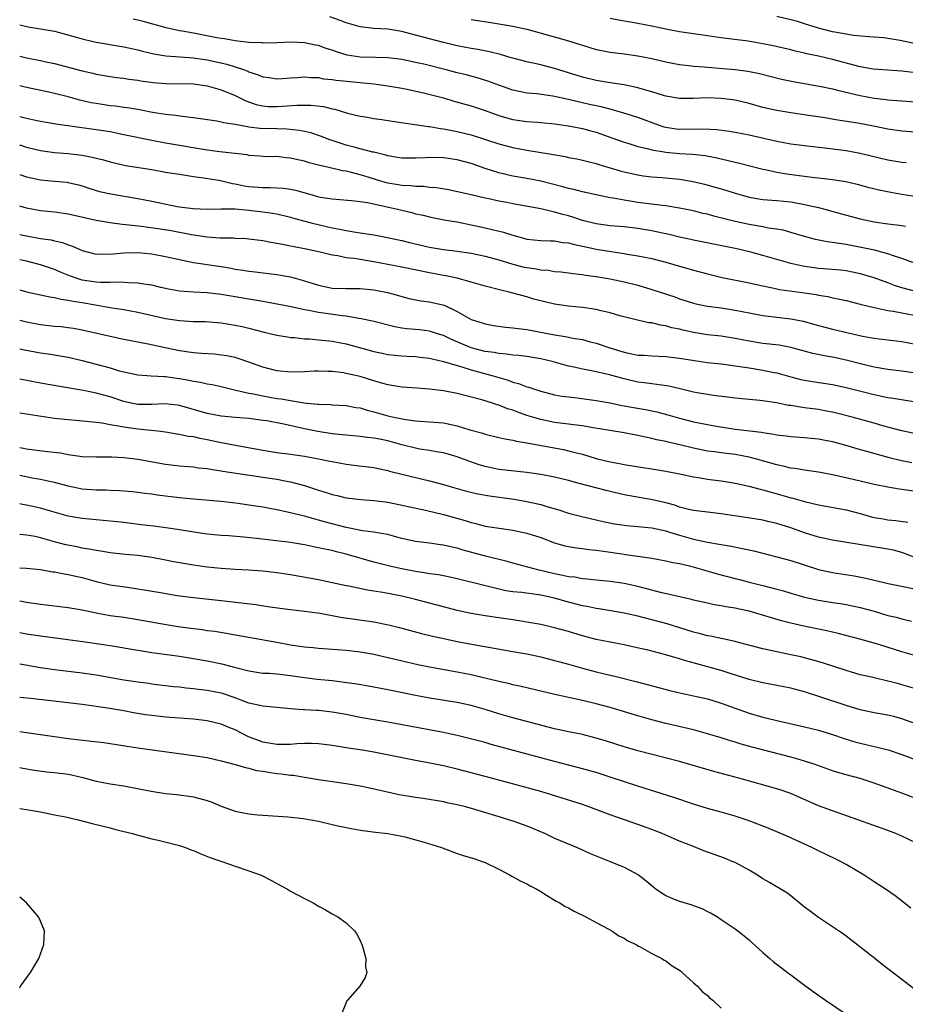
# Model space of a CAD drawing. Units: inches. Extents: x 2523000 to 2526000, y 1560000 to 1563000.
# Drawn here: x 2523000 to 2523127, y 1560830 to 1560972 of the extents above; entities that cross this region are included whole.
import ezdxf

# ---------------------------------------------------------------- set-up
doc = ezdxf.new("R2010")
doc.units = ezdxf.units.IN
doc.header["$MEASUREMENT"] = 0
doc.layers.add('LD25231560_2ft', color=150, linetype='Continuous')

msp = doc.modelspace()

# ---------------------------------------------------------------- linework, layer by layer
at = {"layer": 'LD25231560_2ft'}
for points, elevation in [([(2523127.61, 1560951.61), (2523127, 1560951.66), (2523125, 1560952.02), (2523121, 1560952.99), (2523119, 1560953.35), (2523116.29, 1560953.71), (2523113, 1560954.07), (2523111, 1560954.33), (2523109, 1560954.68), (2523105, 1560955.59), (2523103, 1560955.98), (2523102.13, 1560956.13), (2523100.37, 1560956.37), (2523098.48, 1560956.48), (2523095, 1560956.43), (2523094.49, 1560956.49), (2523093, 1560956.72), (2523092.78, 1560956.78), (2523092.12, 1560957), (2523089, 1560958.18), (2523086.85, 1560958.85), (2523085.28, 1560959.28), (2523085, 1560959.34), (2523083.69, 1560959.69), (2523083, 1560959.82), (2523082.05, 1560960.05), (2523080.41, 1560960.41), (2523079, 1560960.76), (2523078.79, 1560960.79), (2523077, 1560961.2), (2523076.75, 1560961.25), (2523074.43, 1560961.57), (2523073, 1560961.68), (2523072.13, 1560961.87), (2523071, 1560962.09), (2523069, 1560962.81), (2523067.41, 1560963.41), (2523065.88, 1560963.88), (2523064.29, 1560964.29), (2523063, 1560964.58), (2523061.41, 1560965), (2523058.18, 1560965.82), (2523057, 1560966.1), (2523055, 1560966.52), (2523053, 1560966.77), (2523051.21, 1560966.79), (2523049, 1560966.85), (2523047.15, 1560967.15), (2523045.61, 1560967.61), (2523045, 1560967.84), (2523044.11, 1560968.11), (2523043, 1560968.52), (2523042.59, 1560968.59), (2523041, 1560968.93), (2523038.98, 1560969.01), (2523037, 1560968.92), (2523035, 1560968.87), (2523034.89, 1560968.89), (2523033, 1560968.98), (2523031, 1560969.22), (2523029.48, 1560969.48), (2523029, 1560969.53), (2523028.36, 1560969.64), (2523025, 1560970.3), (2523023.4, 1560970.6), (2523023, 1560970.66), (2523021.08, 1560971.08), (2523017.96, 1560971.96), (2523017, 1560972.2), (2523016.33, 1560972.33)], 6584), ([(2523129, 1560956.05), (2523127, 1560956.18), (2523125, 1560956.5), (2523122.93, 1560956.93), (2523120.67, 1560957.33), (2523117.78, 1560957.77), (2523115.89, 1560958.11), (2523113.54, 1560958.46), (2523111, 1560958.82), (2523109, 1560959.15), (2523107, 1560959.61), (2523105, 1560960.16), (2523103, 1560960.63), (2523101, 1560960.91), (2523099, 1560960.97), (2523097, 1560960.89), (2523095, 1560960.89), (2523093, 1560961.24), (2523092.67, 1560961.33), (2523091, 1560961.86), (2523089.82, 1560962.18), (2523089, 1560962.44), (2523087, 1560962.85), (2523085, 1560963.14), (2523083, 1560963.48), (2523081, 1560963.97), (2523077, 1560965.23), (2523075, 1560965.73), (2523073, 1560966.16), (2523071, 1560966.69), (2523070.77, 1560966.77), (2523069.23, 1560967.23), (2523067.63, 1560967.63), (2523065.94, 1560967.94), (2523065, 1560968.08), (2523063, 1560968.48), (2523061, 1560968.94), (2523059, 1560969.47), (2523057, 1560970.03), (2523055, 1560970.55), (2523053, 1560970.87), (2523051, 1560971), (2523049, 1560971.22), (2523047, 1560971.8), (2523046.14, 1560972.14), (2523044.65, 1560972.65)], 6586), ([(2523065, 1560972.26), (2523067.82, 1560971.82), (2523069, 1560971.65), (2523071, 1560971.31), (2523073, 1560970.86), (2523075.94, 1560970.06), (2523079, 1560969.19), (2523080.68, 1560968.68), (2523081, 1560968.57), (2523083, 1560967.97), (2523083.79, 1560967.79), (2523085, 1560967.56), (2523087, 1560967.32), (2523089, 1560967.05), (2523091, 1560966.64), (2523093, 1560966.18), (2523093.98, 1560965.98), (2523095, 1560965.81), (2523096.34, 1560965.66), (2523097, 1560965.56), (2523098.55, 1560965.45), (2523099, 1560965.4), (2523100.72, 1560965.28), (2523103, 1560965.07), (2523104.82, 1560964.82), (2523106.49, 1560964.49), (2523109.68, 1560963.68), (2523111.33, 1560963.33), (2523115.38, 1560962.62), (2523117, 1560962.28), (2523117.93, 1560962.07), (2523121, 1560961.31), (2523123, 1560960.93), (2523124.75, 1560960.75), (2523125, 1560960.72), (2523131, 1560960.28)], 6588), ([(2523128.63, 1560964.63), (2523127, 1560964.85), (2523125, 1560964.96), (2523122.88, 1560965.12), (2523121, 1560965.47), (2523117, 1560966.53), (2523115.01, 1560966.99), (2523113.34, 1560967.34), (2523113, 1560967.43), (2523111.7, 1560967.7), (2523111, 1560967.89), (2523108.47, 1560968.47), (2523107, 1560968.76), (2523104.87, 1560969.13), (2523102.54, 1560969.46), (2523101, 1560969.63), (2523100.26, 1560969.74), (2523099, 1560969.9), (2523095, 1560970.5), (2523093, 1560970.87), (2523091, 1560971.31), (2523089, 1560971.71), (2523087.89, 1560971.89), (2523086.19, 1560972.19), (2523085, 1560972.43)], 6590), ([(2523129, 1560968.77), (2523126.73, 1560969.27), (2523125, 1560969.53), (2523124.39, 1560969.61), (2523123, 1560969.72), (2523122.24, 1560969.76), (2523120.03, 1560969.97), (2523117.62, 1560970.38), (2523117, 1560970.51), (2523115, 1560971.01), (2523113, 1560971.65), (2523111.97, 1560971.97), (2523111, 1560972.24), (2523109, 1560972.69)], 6592), ([(2523000, 1560971.49), (2523001.22, 1560971.22), (2523003, 1560970.95), (2523005, 1560970.6), (2523005.54, 1560970.46), (2523008.32, 1560969.68), (2523009, 1560969.47), (2523009.38, 1560969.38), (2523011, 1560969.03), (2523015, 1560968.34), (2523017, 1560967.89), (2523017.7, 1560967.7), (2523019.32, 1560967.32), (2523021.05, 1560967.05), (2523023.09, 1560966.91), (2523025, 1560966.75), (2523025.29, 1560966.71), (2523027, 1560966.44), (2523029.82, 1560965.82), (2523031, 1560965.45), (2523032.36, 1560965), (2523032.83, 1560964.83), (2523033, 1560964.74), (2523034.32, 1560964.32), (2523035, 1560964.02), (2523035.9, 1560963.9), (2523037, 1560963.73), (2523037.78, 1560963.78), (2523039, 1560963.89), (2523039.94, 1560963.94), (2523041, 1560964.03), (2523041.93, 1560963.93), (2523043, 1560963.91), (2523043.75, 1560963.75), (2523045, 1560963.64), (2523045.54, 1560963.54), (2523051, 1560963), (2523053, 1560962.72), (2523055, 1560962.37), (2523055.78, 1560962.22), (2523058.32, 1560961.68), (2523061, 1560960.97), (2523062.51, 1560960.51), (2523065, 1560959.82), (2523067, 1560959.17), (2523069, 1560958.45), (2523070.11, 1560958.11), (2523071, 1560957.89), (2523073, 1560957.6), (2523074.53, 1560957.47), (2523075, 1560957.45), (2523077, 1560957.26), (2523079, 1560956.97), (2523081, 1560956.57), (2523082.22, 1560956.22), (2523083, 1560956.03), (2523085.25, 1560955.25), (2523087, 1560954.6), (2523087.56, 1560954.44), (2523089, 1560953.98), (2523090.31, 1560953.69), (2523091, 1560953.49), (2523092.79, 1560953.21), (2523093, 1560953.16), (2523095, 1560952.99), (2523096.87, 1560952.87), (2523098.66, 1560952.66), (2523100.34, 1560952.34), (2523101, 1560952.19), (2523101.98, 1560951.98), (2523103, 1560951.73), (2523103.6, 1560951.6), (2523107, 1560950.73), (2523107.33, 1560950.67), (2523109, 1560950.3), (2523110.11, 1560950.11), (2523112.19, 1560949.81), (2523114.48, 1560949.52), (2523115, 1560949.47), (2523117, 1560949.24), (2523118.92, 1560948.92), (2523120.54, 1560948.54), (2523122.11, 1560948.11), (2523123.72, 1560947.72), (2523125.39, 1560947.39), (2523127, 1560947.11), (2523131, 1560946.47)], 6582), ([(2523000, 1560966.98), (2523001, 1560966.73), (2523003, 1560966.36), (2523003.83, 1560966.17), (2523005, 1560965.93), (2523009, 1560964.87), (2523010.54, 1560964.54), (2523011, 1560964.41), (2523013, 1560964.08), (2523013.94, 1560963.94), (2523015, 1560963.82), (2523015.7, 1560963.7), (2523017, 1560963.53), (2523017.45, 1560963.45), (2523019.21, 1560963.21), (2523021, 1560963.06), (2523025, 1560963.01), (2523027, 1560962.72), (2523029, 1560962.15), (2523031, 1560961.31), (2523032.54, 1560960.54), (2523034.04, 1560960.04), (2523035, 1560959.82), (2523035.76, 1560959.76), (2523037, 1560959.72), (2523037.78, 1560959.79), (2523039.92, 1560959.92), (2523041, 1560959.93), (2523041.92, 1560959.92), (2523043.72, 1560959.72), (2523045, 1560959.42), (2523045.36, 1560959.36), (2523047.2, 1560958.8), (2523049, 1560958.34), (2523049.76, 1560958.24), (2523051, 1560958.02), (2523052.11, 1560957.89), (2523053.62, 1560957.62), (2523058.86, 1560956.86), (2523059, 1560956.85), (2523060.57, 1560956.57), (2523061, 1560956.52), (2523062.27, 1560956.27), (2523063, 1560956.16), (2523065, 1560955.67), (2523069, 1560954.34), (2523071, 1560953.84), (2523073, 1560953.47), (2523076.83, 1560952.83), (2523078.52, 1560952.52), (2523079, 1560952.41), (2523080.19, 1560952.19), (2523081, 1560952.02), (2523081.8, 1560951.8), (2523083, 1560951.51), (2523083.38, 1560951.38), (2523086.46, 1560950.46), (2523087, 1560950.33), (2523089, 1560949.88), (2523089.76, 1560949.76), (2523091, 1560949.6), (2523092.5, 1560949.5), (2523095, 1560949.27), (2523096.95, 1560948.95), (2523098.57, 1560948.57), (2523100.14, 1560948.14), (2523101.68, 1560947.68), (2523103, 1560947.25), (2523103.84, 1560947), (2523105, 1560946.69), (2523107, 1560946.35), (2523109, 1560946.19), (2523111, 1560945.99), (2523113, 1560945.64), (2523115, 1560945.19), (2523115.72, 1560945), (2523118.29, 1560944.29), (2523121, 1560943.57), (2523123, 1560943.12), (2523125, 1560942.82), (2523126.64, 1560942.64), (2523127.5, 1560942.5)], 6580), ([(2523128.83, 1560937.17), (2523127, 1560937.85), (2523125.78, 1560938.22), (2523125, 1560938.52), (2523123.04, 1560939.04), (2523121.4, 1560939.4), (2523119.71, 1560939.71), (2523119, 1560939.86), (2523117.99, 1560939.99), (2523117, 1560940.17), (2523116.26, 1560940.26), (2523114.58, 1560940.58), (2523113, 1560940.99), (2523111, 1560941.6), (2523109.91, 1560941.91), (2523109, 1560942.07), (2523107.77, 1560942.23), (2523107, 1560942.39), (2523105, 1560942.74), (2523103, 1560943.18), (2523099.95, 1560943.95), (2523099, 1560944.21), (2523098.35, 1560944.35), (2523097, 1560944.69), (2523095, 1560945.11), (2523093, 1560945.42), (2523092.54, 1560945.46), (2523089, 1560945.91), (2523087.9, 1560946.1), (2523087, 1560946.23), (2523085.46, 1560946.54), (2523085, 1560946.6), (2523083, 1560947), (2523081, 1560947.44), (2523079.78, 1560947.78), (2523079, 1560947.94), (2523078.19, 1560948.19), (2523075, 1560949), (2523073, 1560949.37), (2523071, 1560949.7), (2523069, 1560950.18), (2523067, 1560950.83), (2523065, 1560951.52), (2523063, 1560952.04), (2523061, 1560952.33), (2523059, 1560952.4), (2523058.36, 1560952.36), (2523057, 1560952.3), (2523055, 1560952.3), (2523054.41, 1560952.41), (2523053, 1560952.62), (2523052.72, 1560952.72), (2523051, 1560953.14), (2523050.83, 1560953.17), (2523049, 1560953.66), (2523048.13, 1560953.87), (2523047, 1560954.17), (2523045, 1560954.82), (2523044.51, 1560955), (2523043.43, 1560955.43), (2523041.93, 1560955.93), (2523041, 1560956.15), (2523040.3, 1560956.3), (2523038.48, 1560956.48), (2523037, 1560956.51), (2523034.59, 1560956.59), (2523033, 1560956.78), (2523032.8, 1560956.8), (2523031, 1560957.13), (2523029.37, 1560957.37), (2523029, 1560957.49), (2523028.39, 1560957.61), (2523025, 1560958.12), (2523023.76, 1560958.24), (2523022.45, 1560958.45), (2523021, 1560958.6), (2523019.1, 1560958.9), (2523017.25, 1560959.25), (2523015.53, 1560959.53), (2523015, 1560959.59), (2523013.77, 1560959.77), (2523013, 1560959.85), (2523011, 1560960.15), (2523010.29, 1560960.29), (2523008.66, 1560960.66), (2523007, 1560961.13), (2523005, 1560961.62), (2523004.19, 1560961.81), (2523001, 1560962.47), (2523000, 1560962.7)], 6578), ([(2523129, 1560933.11), (2523127, 1560933.61), (2523125.94, 1560933.94), (2523125, 1560934.33), (2523123, 1560935.06), (2523121.5, 1560935.5), (2523121, 1560935.63), (2523119.88, 1560935.88), (2523119, 1560936.05), (2523118.16, 1560936.16), (2523116.33, 1560936.33), (2523115, 1560936.42), (2523112.72, 1560936.72), (2523111, 1560937.13), (2523108, 1560938), (2523107, 1560938.28), (2523105.25, 1560938.75), (2523104.23, 1560939), (2523103, 1560939.28), (2523097, 1560940.5), (2523096.6, 1560940.6), (2523095, 1560940.93), (2523093.33, 1560941.33), (2523092.52, 1560941.48), (2523091, 1560941.81), (2523089, 1560942.15), (2523087, 1560942.39), (2523085, 1560942.56), (2523083, 1560942.82), (2523081, 1560943.33), (2523079.75, 1560943.75), (2523079, 1560943.97), (2523078.18, 1560944.18), (2523077, 1560944.53), (2523076.6, 1560944.6), (2523075, 1560945), (2523071, 1560945.71), (2523070.11, 1560945.89), (2523069, 1560946.09), (2523067.56, 1560946.44), (2523067, 1560946.56), (2523065, 1560947.04), (2523061.73, 1560947.73), (2523060.02, 1560948.02), (2523059, 1560948.09), (2523058.2, 1560948.2), (2523057, 1560948.21), (2523056.31, 1560948.31), (2523055, 1560948.37), (2523054.47, 1560948.47), (2523053, 1560948.72), (2523051.99, 1560949), (2523049.69, 1560949.69), (2523049, 1560949.92), (2523047.75, 1560950.25), (2523047, 1560950.42), (2523046.48, 1560950.48), (2523044.32, 1560951), (2523043.23, 1560951.23), (2523043, 1560951.31), (2523041.65, 1560951.65), (2523041, 1560951.86), (2523040.06, 1560952.06), (2523039, 1560952.32), (2523038.36, 1560952.36), (2523037, 1560952.52), (2523036.5, 1560952.5), (2523035, 1560952.55), (2523034.59, 1560952.59), (2523033, 1560952.69), (2523032.76, 1560952.76), (2523028.81, 1560953.19), (2523027, 1560953.45), (2523021, 1560954.45), (2523019, 1560954.82), (2523015, 1560955.68), (2523013.91, 1560955.91), (2523013, 1560956.08), (2523011, 1560956.4), (2523005.19, 1560957.19), (2523003, 1560957.57), (2523002.29, 1560957.71), (2523001, 1560958), (2523000.22, 1560958.22), (2523000, 1560958.27)], 6576), ([(2523000, 1560954.18), (2523000.15, 1560954.15), (2523001, 1560953.89), (2523003, 1560953.39), (2523005, 1560953.13), (2523007, 1560952.98), (2523009, 1560952.72), (2523010.45, 1560952.45), (2523011, 1560952.3), (2523012.05, 1560952.05), (2523013, 1560951.77), (2523015.25, 1560951.25), (2523019, 1560950.65), (2523021, 1560950.3), (2523023, 1560949.98), (2523024.18, 1560949.82), (2523025, 1560949.68), (2523026.52, 1560949.48), (2523028.93, 1560949.07), (2523030.65, 1560948.65), (2523031, 1560948.6), (2523032.31, 1560948.31), (2523033, 1560948.21), (2523035, 1560948.05), (2523036.08, 1560948.08), (2523037.99, 1560947.99), (2523039, 1560947.84), (2523039.7, 1560947.7), (2523042.08, 1560947), (2523043, 1560946.75), (2523043.31, 1560946.69), (2523045, 1560946.42), (2523047.78, 1560946.22), (2523049, 1560946.07), (2523050.09, 1560945.91), (2523054.2, 1560945), (2523055, 1560944.79), (2523056.45, 1560944.45), (2523057, 1560944.3), (2523058.07, 1560944.07), (2523059, 1560943.84), (2523059.69, 1560943.69), (2523061.37, 1560943.37), (2523063, 1560943.11), (2523065, 1560942.71), (2523067, 1560942.26), (2523068, 1560942), (2523069.65, 1560941.64), (2523071, 1560941.19), (2523072.74, 1560940.74), (2523073, 1560940.65), (2523075, 1560940.44), (2523076.37, 1560940.37), (2523077, 1560940.38), (2523078.17, 1560940.17), (2523079, 1560940.11), (2523079.85, 1560939.85), (2523081, 1560939.64), (2523081.51, 1560939.51), (2523083, 1560939.19), (2523085.17, 1560938.83), (2523087, 1560938.57), (2523087.52, 1560938.48), (2523089, 1560938.25), (2523091, 1560937.83), (2523093, 1560937.32), (2523094.17, 1560937), (2523097, 1560936.16), (2523099, 1560935.63), (2523101.13, 1560935.13), (2523105, 1560934.34), (2523107, 1560933.89), (2523108.38, 1560933.62), (2523109.39, 1560933.39), (2523113, 1560932.9), (2523114.65, 1560932.65), (2523115, 1560932.58), (2523116.36, 1560932.36), (2523117, 1560932.2), (2523118.01, 1560932.01), (2523119, 1560931.78), (2523121, 1560931.27), (2523121.21, 1560931.21), (2523123, 1560930.78), (2523123.26, 1560930.74), (2523125, 1560930.37), (2523125.73, 1560930.27), (2523127, 1560930.01), (2523129.54, 1560929.54)], 6574), ([(2523000, 1560949.95), (2523001, 1560949.61), (2523003, 1560949.18), (2523005, 1560949), (2523006.82, 1560948.82), (2523007, 1560948.79), (2523008.45, 1560948.45), (2523009, 1560948.3), (2523009.97, 1560947.97), (2523011.51, 1560947.51), (2523013.14, 1560947.14), (2523017, 1560946.49), (2523019, 1560946.1), (2523020.15, 1560945.85), (2523022.66, 1560945.34), (2523023, 1560945.28), (2523024.96, 1560945.04), (2523027, 1560944.97), (2523028.98, 1560945.02), (2523031, 1560944.99), (2523033, 1560944.83), (2523035, 1560944.59), (2523036.39, 1560944.39), (2523037, 1560944.28), (2523039, 1560943.82), (2523039.63, 1560943.63), (2523041.95, 1560943), (2523043.35, 1560942.64), (2523045, 1560942.27), (2523046.09, 1560942.09), (2523047, 1560941.87), (2523048.37, 1560941.63), (2523049, 1560941.56), (2523051, 1560941.25), (2523052.21, 1560941), (2523052.88, 1560940.88), (2523055, 1560940.42), (2523056.14, 1560940.14), (2523059, 1560939.47), (2523061, 1560939.14), (2523063, 1560938.92), (2523065, 1560938.63), (2523067, 1560938.19), (2523069, 1560937.64), (2523071, 1560937.03), (2523072.61, 1560936.61), (2523073, 1560936.53), (2523074.34, 1560936.34), (2523075, 1560936.2), (2523076.14, 1560936.14), (2523077, 1560935.99), (2523077.92, 1560935.92), (2523079, 1560935.8), (2523079.7, 1560935.7), (2523081, 1560935.56), (2523081.46, 1560935.46), (2523083, 1560935.25), (2523085, 1560934.9), (2523087, 1560934.48), (2523089, 1560933.98), (2523091, 1560933.39), (2523094.3, 1560932.3), (2523095, 1560932.05), (2523097, 1560931.42), (2523097.33, 1560931.33), (2523099, 1560930.99), (2523101, 1560930.73), (2523103, 1560930.42), (2523105, 1560930.02), (2523107, 1560929.65), (2523111, 1560929.15), (2523112.8, 1560928.8), (2523115, 1560928.19), (2523117, 1560927.68), (2523119.87, 1560927), (2523121.33, 1560926.67), (2523123, 1560926.37), (2523123.74, 1560926.26), (2523127, 1560925.89), (2523129, 1560925.52)], 6572), ([(2523129, 1560921.34), (2523127, 1560921.62), (2523125, 1560921.84), (2523123, 1560922.19), (2523121.42, 1560922.58), (2523119, 1560923.2), (2523117, 1560923.63), (2523115.84, 1560923.84), (2523114.18, 1560924.18), (2523111, 1560925.03), (2523109.35, 1560925.35), (2523107, 1560925.62), (2523105, 1560925.92), (2523103, 1560926.33), (2523101, 1560926.65), (2523099, 1560926.87), (2523097, 1560927.18), (2523095.51, 1560927.51), (2523095, 1560927.65), (2523093.87, 1560927.87), (2523093, 1560928.14), (2523092.23, 1560928.23), (2523091, 1560928.56), (2523090.59, 1560928.59), (2523088.96, 1560928.96), (2523086.4, 1560929.6), (2523085, 1560930.02), (2523083.71, 1560930.29), (2523083, 1560930.48), (2523081, 1560930.79), (2523079, 1560931), (2523077, 1560931.26), (2523075.58, 1560931.58), (2523074, 1560932), (2523073, 1560932.3), (2523071, 1560932.86), (2523070.47, 1560933), (2523069.27, 1560933.27), (2523067, 1560933.86), (2523065, 1560934.45), (2523063, 1560935), (2523061.34, 1560935.34), (2523061, 1560935.39), (2523059, 1560935.76), (2523055, 1560936.61), (2523051, 1560937.36), (2523048.17, 1560937.83), (2523047, 1560937.96), (2523045.79, 1560938.21), (2523045, 1560938.31), (2523043.25, 1560938.75), (2523042.17, 1560939), (2523041, 1560939.24), (2523039.51, 1560939.51), (2523039, 1560939.63), (2523037.84, 1560939.84), (2523037, 1560940.02), (2523036.16, 1560940.16), (2523035, 1560940.37), (2523033, 1560940.63), (2523032.66, 1560940.66), (2523031, 1560940.73), (2523030.76, 1560940.76), (2523029, 1560940.77), (2523028.79, 1560940.79), (2523027, 1560940.9), (2523024.74, 1560941.26), (2523021.81, 1560941.81), (2523019.87, 1560942.13), (2523017.55, 1560942.45), (2523015.3, 1560942.7), (2523014.73, 1560942.73), (2523013, 1560942.97), (2523011, 1560943.32), (2523007, 1560944.25), (2523005, 1560944.53), (2523003, 1560944.72), (2523001, 1560945.08), (2523000, 1560945.39)], 6570), ([(2523000, 1560941.31), (2523001, 1560941.09), (2523003, 1560940.72), (2523004.52, 1560940.52), (2523005, 1560940.38), (2523006.16, 1560940.16), (2523007, 1560939.81), (2523007.62, 1560939.62), (2523009, 1560938.98), (2523011, 1560938.47), (2523011.5, 1560938.5), (2523013, 1560938.48), (2523013.46, 1560938.54), (2523015, 1560938.66), (2523017, 1560938.71), (2523019, 1560938.52), (2523021, 1560938.14), (2523023, 1560937.68), (2523025, 1560937.27), (2523029, 1560936.67), (2523030.44, 1560936.44), (2523031, 1560936.33), (2523032.17, 1560936.17), (2523033, 1560936.02), (2523033.92, 1560935.92), (2523037, 1560935.53), (2523039, 1560935.18), (2523041, 1560934.63), (2523043, 1560933.98), (2523045, 1560933.59), (2523047, 1560933.54), (2523049, 1560933.52), (2523051, 1560933.31), (2523052.94, 1560932.94), (2523054.52, 1560932.52), (2523055, 1560932.37), (2523056.09, 1560932.09), (2523057.75, 1560931.75), (2523059, 1560931.59), (2523061.12, 1560931.12), (2523063, 1560930.23), (2523065, 1560929.04), (2523066.56, 1560928.56), (2523067, 1560928.41), (2523068.21, 1560928.21), (2523069.95, 1560927.96), (2523071, 1560927.88), (2523071.75, 1560927.75), (2523073, 1560927.6), (2523077, 1560926.83), (2523078.59, 1560926.59), (2523079.63, 1560926.37), (2523081, 1560926.16), (2523082.14, 1560925.86), (2523083, 1560925.67), (2523084.97, 1560924.97), (2523087, 1560924.33), (2523088.13, 1560924.13), (2523089, 1560923.94), (2523089.9, 1560923.9), (2523091, 1560923.8), (2523093, 1560923.72), (2523095, 1560923.47), (2523097.13, 1560923.13), (2523099, 1560922.88), (2523101.38, 1560922.62), (2523103.69, 1560922.31), (2523105, 1560922.09), (2523107, 1560921.78), (2523108.56, 1560921.44), (2523109, 1560921.36), (2523111, 1560920.79), (2523112.43, 1560920.43), (2523113, 1560920.31), (2523114.12, 1560920.12), (2523117, 1560919.68), (2523119, 1560919.26), (2523123, 1560918.23), (2523125, 1560917.84), (2523125.74, 1560917.74), (2523129, 1560917.2)], 6568), ([(2523129, 1560912.61), (2523127, 1560913.01), (2523124.24, 1560913.76), (2523123, 1560914.13), (2523119.85, 1560915), (2523117.58, 1560915.58), (2523117, 1560915.7), (2523115.92, 1560915.92), (2523115, 1560916.07), (2523113, 1560916.35), (2523112.41, 1560916.41), (2523111, 1560916.65), (2523110.68, 1560916.68), (2523108.97, 1560917.03), (2523106.61, 1560917.39), (2523105, 1560917.52), (2523103, 1560917.72), (2523101.88, 1560917.88), (2523099.9, 1560918.1), (2523099, 1560918.23), (2523097.51, 1560918.49), (2523097, 1560918.59), (2523095.07, 1560919.07), (2523093.44, 1560919.44), (2523091.7, 1560919.7), (2523091, 1560919.77), (2523089.92, 1560919.92), (2523089, 1560920.04), (2523087, 1560920.5), (2523084.93, 1560921.07), (2523082.35, 1560921.65), (2523081, 1560921.89), (2523079.82, 1560922.18), (2523079, 1560922.35), (2523076.67, 1560923), (2523075, 1560923.39), (2523073, 1560923.72), (2523071.87, 1560923.87), (2523071, 1560923.93), (2523070.08, 1560924.08), (2523069, 1560924.14), (2523068.3, 1560924.3), (2523067, 1560924.47), (2523064.99, 1560924.99), (2523062.16, 1560926.16), (2523061, 1560926.73), (2523060.15, 1560927), (2523059.3, 1560927.3), (2523059, 1560927.38), (2523057.55, 1560927.55), (2523055.72, 1560927.72), (2523055, 1560927.82), (2523053.99, 1560927.99), (2523050.8, 1560928.8), (2523049.16, 1560929.16), (2523048.8, 1560929.2), (2523047, 1560929.52), (2523046.43, 1560929.57), (2523044.09, 1560929.91), (2523043, 1560930.05), (2523041.64, 1560930.36), (2523041, 1560930.46), (2523039.1, 1560930.9), (2523035.55, 1560931.55), (2523035, 1560931.63), (2523033.85, 1560931.85), (2523029, 1560932.67), (2523027, 1560932.89), (2523025, 1560933), (2523023, 1560933.15), (2523021.43, 1560933.43), (2523020.32, 1560933.68), (2523019, 1560934), (2523017.85, 1560934.15), (2523017, 1560934.31), (2523015.66, 1560934.34), (2523014.45, 1560934.45), (2523013, 1560934.4), (2523011.61, 1560934.39), (2523011, 1560934.45), (2523009, 1560934.74), (2523008.15, 1560935), (2523007.31, 1560935.31), (2523005.87, 1560935.87), (2523005, 1560936.27), (2523004.43, 1560936.43), (2523003, 1560936.95), (2523001, 1560937.45), (2523000, 1560937.66)], 6566), ([(2523000, 1560933.32), (2523001, 1560933.05), (2523004.32, 1560932.32), (2523005, 1560932.23), (2523005.97, 1560931.97), (2523007, 1560931.85), (2523007.68, 1560931.68), (2523009, 1560931.49), (2523011.14, 1560931.14), (2523013.25, 1560930.75), (2523015, 1560930.48), (2523017, 1560930.13), (2523021, 1560929.19), (2523023, 1560928.89), (2523025, 1560928.79), (2523026.75, 1560928.75), (2523029, 1560928.56), (2523031, 1560928.25), (2523032.03, 1560928.03), (2523033, 1560927.79), (2523035.21, 1560927.21), (2523037, 1560926.8), (2523038.54, 1560926.54), (2523039, 1560926.48), (2523039.54, 1560926.46), (2523041, 1560926.29), (2523041.73, 1560926.27), (2523043, 1560926.15), (2523045, 1560925.94), (2523047, 1560925.53), (2523051, 1560924.43), (2523052.19, 1560924.19), (2523053, 1560924), (2523055, 1560923.81), (2523055.78, 1560923.78), (2523057, 1560923.74), (2523057.65, 1560923.65), (2523059, 1560923.5), (2523059.38, 1560923.38), (2523061, 1560923.02), (2523063, 1560922.41), (2523063.8, 1560922.2), (2523065, 1560921.82), (2523067.99, 1560921), (2523069, 1560920.68), (2523070.31, 1560920.31), (2523071, 1560920.04), (2523071.83, 1560919.83), (2523073, 1560919.37), (2523073.29, 1560919.29), (2523074.1, 1560919), (2523075, 1560918.71), (2523077, 1560918.22), (2523078.03, 1560918.03), (2523079, 1560917.9), (2523080.23, 1560917.77), (2523083, 1560917.4), (2523085, 1560917.05), (2523086.69, 1560916.69), (2523087, 1560916.64), (2523088.37, 1560916.37), (2523090.08, 1560916.08), (2523091.74, 1560915.74), (2523093.33, 1560915.33), (2523095, 1560914.83), (2523097, 1560914.31), (2523099, 1560913.92), (2523100.31, 1560913.69), (2523103, 1560913.28), (2523106.81, 1560912.81), (2523107, 1560912.77), (2523108.56, 1560912.56), (2523109, 1560912.45), (2523110.32, 1560912.32), (2523111, 1560912.21), (2523113, 1560912.07), (2523113.96, 1560911.96), (2523115, 1560911.87), (2523115.71, 1560911.71), (2523117, 1560911.48), (2523119.08, 1560910.92), (2523121, 1560910.35), (2523121.89, 1560910.11), (2523125.17, 1560909.17), (2523126.77, 1560908.77), (2523128.44, 1560908.44)], 6564), ([(2523129, 1560904.29), (2523127, 1560904.58), (2523126.62, 1560904.62), (2523125, 1560904.88), (2523123, 1560905.3), (2523119.97, 1560906.03), (2523117, 1560906.69), (2523115, 1560907.06), (2523113.32, 1560907.32), (2523113, 1560907.35), (2523111.59, 1560907.59), (2523111, 1560907.66), (2523109.92, 1560907.92), (2523109, 1560908.1), (2523105.91, 1560909), (2523105, 1560909.24), (2523103, 1560909.6), (2523101, 1560909.83), (2523100.03, 1560909.97), (2523099, 1560910.09), (2523097, 1560910.5), (2523095.01, 1560911), (2523093.37, 1560911.37), (2523093, 1560911.47), (2523091.73, 1560911.73), (2523091, 1560911.93), (2523090.1, 1560912.1), (2523089, 1560912.37), (2523087, 1560912.75), (2523084.94, 1560913.06), (2523082.54, 1560913.46), (2523081, 1560913.75), (2523080.17, 1560913.83), (2523079, 1560913.99), (2523077, 1560914.23), (2523075, 1560914.63), (2523073, 1560915.25), (2523071.7, 1560915.7), (2523071, 1560915.98), (2523070.21, 1560916.21), (2523069, 1560916.7), (2523068.76, 1560916.76), (2523068.05, 1560917), (2523066.52, 1560917.48), (2523063, 1560918.41), (2523061, 1560918.8), (2523059, 1560919.03), (2523057.15, 1560919.15), (2523055, 1560919.31), (2523053.56, 1560919.56), (2523053, 1560919.63), (2523051.95, 1560919.95), (2523051, 1560920.21), (2523049, 1560920.85), (2523047, 1560921.29), (2523046.64, 1560921.36), (2523045, 1560921.55), (2523044.41, 1560921.59), (2523043, 1560921.63), (2523042.38, 1560921.62), (2523041, 1560921.54), (2523039, 1560921.49), (2523037, 1560921.68), (2523035, 1560922.19), (2523033, 1560922.91), (2523031.43, 1560923.43), (2523031, 1560923.56), (2523029.81, 1560923.81), (2523029, 1560923.94), (2523028.04, 1560924.04), (2523026.18, 1560924.18), (2523025, 1560924.25), (2523024.36, 1560924.36), (2523023, 1560924.54), (2523020.96, 1560924.96), (2523018.51, 1560925.49), (2523015, 1560926.17), (2523013, 1560926.59), (2523009, 1560927.54), (2523007.76, 1560927.76), (2523007, 1560927.87), (2523005.98, 1560927.98), (2523005, 1560928.07), (2523003, 1560928.3), (2523001, 1560928.68), (2523000, 1560928.92)], 6562), ([(2523000, 1560924.81), (2523000.67, 1560924.67), (2523003, 1560924.24), (2523004.09, 1560924.09), (2523005.82, 1560923.82), (2523007, 1560923.61), (2523009, 1560923.15), (2523011, 1560922.63), (2523013, 1560922.09), (2523014.32, 1560921.68), (2523015, 1560921.5), (2523017, 1560921.07), (2523018.94, 1560920.94), (2523020.85, 1560920.85), (2523021, 1560920.86), (2523022.61, 1560920.61), (2523023, 1560920.57), (2523024.34, 1560920.34), (2523025, 1560920.19), (2523026.04, 1560920.04), (2523027, 1560919.81), (2523027.7, 1560919.7), (2523029, 1560919.4), (2523030.92, 1560918.92), (2523031.11, 1560918.89), (2523033, 1560918.44), (2523033.67, 1560918.33), (2523035, 1560918.04), (2523037, 1560917.7), (2523037.63, 1560917.63), (2523039, 1560917.37), (2523040.93, 1560917.07), (2523042.88, 1560916.88), (2523043, 1560916.86), (2523044.79, 1560916.79), (2523045, 1560916.77), (2523047, 1560916.66), (2523048.4, 1560916.4), (2523049, 1560916.31), (2523050.01, 1560916.01), (2523051, 1560915.76), (2523053, 1560915.2), (2523053.84, 1560915), (2523055.31, 1560914.69), (2523057, 1560914.45), (2523057.61, 1560914.39), (2523059, 1560914.32), (2523061, 1560914.17), (2523063, 1560913.75), (2523064.82, 1560913.18), (2523066.66, 1560912.66), (2523067, 1560912.54), (2523069, 1560912.08), (2523069.86, 1560911.86), (2523071, 1560911.68), (2523071.53, 1560911.53), (2523073, 1560911.29), (2523073.23, 1560911.23), (2523078.31, 1560910.31), (2523079, 1560910.16), (2523080.16, 1560909.84), (2523081, 1560909.65), (2523083, 1560909.05), (2523085, 1560908.56), (2523086.33, 1560908.33), (2523087, 1560908.19), (2523089.73, 1560907.73), (2523091, 1560907.54), (2523093, 1560907.22), (2523095.24, 1560906.76), (2523097, 1560906.38), (2523097.72, 1560906.28), (2523099, 1560906.07), (2523101, 1560905.82), (2523103, 1560905.49), (2523104.95, 1560905.05), (2523106.6, 1560904.6), (2523107, 1560904.52), (2523108.17, 1560904.17), (2523109.74, 1560903.74), (2523111, 1560903.36), (2523111.3, 1560903.3), (2523113, 1560902.82), (2523115, 1560902.35), (2523119, 1560901.63), (2523121, 1560901.11), (2523122.63, 1560900.63), (2523123, 1560900.55), (2523124.32, 1560900.32), (2523125, 1560900.21), (2523126.11, 1560900.11), (2523127.85, 1560899.85)], 6560), ([(2523129, 1560894.74), (2523127, 1560895.49), (2523125.81, 1560895.81), (2523125, 1560895.99), (2523117, 1560897.28), (2523115, 1560897.71), (2523113, 1560898.33), (2523111.03, 1560899.03), (2523109, 1560899.66), (2523107.9, 1560899.9), (2523107, 1560900.13), (2523104.54, 1560900.54), (2523101, 1560901.08), (2523099, 1560901.29), (2523097, 1560901.53), (2523096.32, 1560901.68), (2523095, 1560902.04), (2523094.3, 1560902.3), (2523093, 1560902.64), (2523091.09, 1560903.09), (2523087, 1560903.8), (2523085, 1560904.26), (2523084.41, 1560904.41), (2523080.55, 1560905.45), (2523079, 1560905.86), (2523077, 1560906.35), (2523075, 1560906.75), (2523073, 1560907.04), (2523069, 1560907.46), (2523067, 1560907.87), (2523066.13, 1560908.13), (2523064.65, 1560908.65), (2523063, 1560909.28), (2523061.67, 1560909.67), (2523061, 1560909.84), (2523060.02, 1560909.98), (2523059, 1560910.18), (2523057.6, 1560910.4), (2523057, 1560910.51), (2523055, 1560911.02), (2523053, 1560911.57), (2523051.81, 1560911.8), (2523051, 1560911.98), (2523050.06, 1560912.06), (2523049, 1560912.22), (2523047, 1560912.38), (2523046.45, 1560912.45), (2523045, 1560912.58), (2523042.91, 1560912.91), (2523041, 1560913.31), (2523038.02, 1560913.98), (2523035.56, 1560914.44), (2523035, 1560914.53), (2523033, 1560914.78), (2523031.05, 1560914.95), (2523029, 1560915.15), (2523027, 1560915.52), (2523023, 1560916.65), (2523022.7, 1560916.7), (2523020.91, 1560916.91), (2523019, 1560916.82), (2523017, 1560916.82), (2523016.06, 1560917), (2523015, 1560917.23), (2523013, 1560917.9), (2523011.73, 1560918.27), (2523011, 1560918.46), (2523009.18, 1560918.82), (2523007.16, 1560919.16), (2523003, 1560919.9), (2523000, 1560920.47)], 6558), ([(2523000, 1560915.62), (2523003.12, 1560915.12), (2523005, 1560914.85), (2523007, 1560914.63), (2523009.6, 1560914.4), (2523011.85, 1560914.15), (2523013, 1560913.94), (2523014.24, 1560913.76), (2523015, 1560913.59), (2523017, 1560913.29), (2523019.88, 1560913), (2523021, 1560912.87), (2523022.6, 1560912.6), (2523023, 1560912.55), (2523024.27, 1560912.27), (2523025, 1560912.18), (2523025.95, 1560911.95), (2523027, 1560911.76), (2523029, 1560911.34), (2523029.3, 1560911.3), (2523031.07, 1560910.93), (2523035, 1560910.21), (2523037, 1560909.92), (2523039, 1560909.68), (2523041, 1560909.37), (2523043.03, 1560909), (2523044.67, 1560908.67), (2523045, 1560908.58), (2523047, 1560908.21), (2523048.09, 1560908.09), (2523051, 1560907.74), (2523051.6, 1560907.6), (2523053, 1560907.29), (2523053.22, 1560907.22), (2523055, 1560906.76), (2523059, 1560905.83), (2523061, 1560905.3), (2523061.99, 1560905), (2523064.33, 1560904.33), (2523065.95, 1560903.95), (2523067.65, 1560903.65), (2523071.17, 1560903.17), (2523073, 1560902.85), (2523075, 1560902.39), (2523075.9, 1560902.1), (2523077.62, 1560901.62), (2523079, 1560901.18), (2523080.73, 1560900.73), (2523083.98, 1560899.98), (2523085.63, 1560899.63), (2523087, 1560899.41), (2523087.36, 1560899.36), (2523089, 1560899.23), (2523091, 1560899.03), (2523093, 1560898.59), (2523093.57, 1560898.43), (2523095, 1560897.98), (2523097, 1560897.4), (2523099, 1560896.97), (2523100.71, 1560896.71), (2523101, 1560896.64), (2523102.41, 1560896.41), (2523104.07, 1560896.07), (2523105.71, 1560895.71), (2523109, 1560894.88), (2523111, 1560894.34), (2523115, 1560893.05), (2523117, 1560892.61), (2523120.12, 1560892.12), (2523121.8, 1560891.8), (2523123, 1560891.5), (2523123.42, 1560891.42), (2523125.03, 1560891.03), (2523127.44, 1560890.56), (2523129, 1560890.23)], 6556), ([(2523000, 1560910.62), (2523000.53, 1560910.53), (2523001, 1560910.43), (2523003.98, 1560910.02), (2523005.85, 1560909.85), (2523007, 1560909.62), (2523008.64, 1560909.36), (2523009, 1560909.33), (2523011, 1560909.25), (2523012.71, 1560909.29), (2523013.25, 1560909.25), (2523015, 1560909.19), (2523017, 1560908.95), (2523021, 1560908.23), (2523023, 1560907.98), (2523025, 1560907.81), (2523025.71, 1560907.71), (2523027, 1560907.58), (2523027.48, 1560907.48), (2523029, 1560907.27), (2523029.22, 1560907.22), (2523035, 1560906.33), (2523037, 1560906.04), (2523038.19, 1560905.81), (2523039, 1560905.67), (2523041, 1560905.14), (2523043, 1560904.48), (2523044.14, 1560904.14), (2523045, 1560903.84), (2523045.69, 1560903.69), (2523047, 1560903.36), (2523049.12, 1560903.12), (2523051, 1560903), (2523053, 1560902.74), (2523058.41, 1560901.59), (2523061, 1560900.98), (2523064.11, 1560900.11), (2523065, 1560899.81), (2523065.67, 1560899.67), (2523067, 1560899.3), (2523069.01, 1560898.99), (2523071, 1560898.73), (2523073, 1560898.3), (2523075, 1560897.63), (2523077, 1560896.87), (2523078.46, 1560896.46), (2523079, 1560896.34), (2523080.15, 1560896.15), (2523081, 1560896.08), (2523081.93, 1560895.93), (2523083, 1560895.84), (2523083.71, 1560895.71), (2523087, 1560895.24), (2523087.22, 1560895.22), (2523089, 1560894.97), (2523091, 1560894.67), (2523093, 1560894.31), (2523094.05, 1560894.05), (2523095, 1560893.89), (2523096.44, 1560893.56), (2523098.42, 1560893), (2523100.41, 1560892.41), (2523103, 1560891.74), (2523103.6, 1560891.6), (2523105, 1560891.24), (2523107, 1560890.76), (2523109, 1560890.23), (2523109.96, 1560889.96), (2523111, 1560889.62), (2523113, 1560889.04), (2523115, 1560888.63), (2523117, 1560888.31), (2523118.15, 1560888.15), (2523119, 1560888.01), (2523121, 1560887.59), (2523123.03, 1560887.03), (2523125, 1560886.43), (2523126.16, 1560886.16), (2523127, 1560885.92), (2523128.39, 1560885.61)], 6554), ([(2523129, 1560880.61), (2523127, 1560881.19), (2523123.81, 1560882.19), (2523123, 1560882.43), (2523120.95, 1560883), (2523117.82, 1560883.82), (2523117, 1560884), (2523116.2, 1560884.2), (2523112.9, 1560884.9), (2523111, 1560885.32), (2523109.65, 1560885.65), (2523107.76, 1560886.24), (2523105, 1560887.02), (2523103.36, 1560887.36), (2523103, 1560887.45), (2523101.65, 1560887.65), (2523101, 1560887.81), (2523099.97, 1560887.97), (2523099, 1560888.18), (2523097, 1560888.64), (2523096.73, 1560888.73), (2523092.27, 1560889.73), (2523091, 1560890.05), (2523089, 1560890.59), (2523087.03, 1560891.03), (2523085, 1560891.32), (2523083, 1560891.51), (2523081.67, 1560891.67), (2523081, 1560891.71), (2523079.92, 1560891.92), (2523079, 1560892), (2523078.2, 1560892.2), (2523077, 1560892.43), (2523074.59, 1560893), (2523071, 1560893.94), (2523070.18, 1560894.18), (2523067.06, 1560894.94), (2523063.84, 1560895.84), (2523063, 1560896.11), (2523062.25, 1560896.25), (2523061, 1560896.56), (2523060.6, 1560896.6), (2523059, 1560896.82), (2523057, 1560897.08), (2523055, 1560897.52), (2523054.3, 1560897.7), (2523053, 1560898.07), (2523051.74, 1560898.26), (2523051, 1560898.44), (2523049.37, 1560898.63), (2523047, 1560899.09), (2523043.9, 1560899.9), (2523043, 1560900.16), (2523042.33, 1560900.33), (2523041, 1560900.72), (2523040.76, 1560900.76), (2523039, 1560901.22), (2523037, 1560901.64), (2523035, 1560902.01), (2523033, 1560902.32), (2523031.47, 1560902.53), (2523029, 1560902.82), (2523025, 1560903.18), (2523023, 1560903.38), (2523019.77, 1560903.77), (2523019, 1560903.89), (2523018, 1560904), (2523017, 1560904.14), (2523016.23, 1560904.23), (2523014.39, 1560904.39), (2523013, 1560904.44), (2523012.47, 1560904.47), (2523011, 1560904.48), (2523009, 1560904.63), (2523007, 1560905.03), (2523005, 1560905.57), (2523004.3, 1560905.7), (2523003, 1560906), (2523001.8, 1560906.2), (2523000, 1560906.57)], 6552), ([(2523129.67, 1560875.67), (2523127, 1560876.45), (2523126.55, 1560876.55), (2523125, 1560876.97), (2523123, 1560877.42), (2523122.44, 1560877.56), (2523121, 1560877.89), (2523119, 1560878.47), (2523115.59, 1560879.59), (2523114.05, 1560880.05), (2523112.45, 1560880.45), (2523111, 1560880.77), (2523109, 1560881.17), (2523107, 1560881.6), (2523103.49, 1560882.51), (2523103, 1560882.65), (2523099.43, 1560883.43), (2523099, 1560883.5), (2523097.82, 1560883.82), (2523097, 1560884.02), (2523093.21, 1560885.21), (2523089.92, 1560886.08), (2523089, 1560886.3), (2523087, 1560886.77), (2523085.1, 1560887.1), (2523083.37, 1560887.37), (2523083, 1560887.41), (2523081.7, 1560887.7), (2523081, 1560887.82), (2523078.49, 1560888.49), (2523077, 1560888.92), (2523075, 1560889.33), (2523072.29, 1560889.71), (2523071, 1560889.84), (2523069.99, 1560889.99), (2523063, 1560891.7), (2523061.94, 1560891.94), (2523061, 1560892.11), (2523060.27, 1560892.27), (2523059, 1560892.43), (2523058.53, 1560892.53), (2523057, 1560892.74), (2523055, 1560893.12), (2523053.47, 1560893.47), (2523051, 1560894.11), (2523047, 1560895.27), (2523045.6, 1560895.6), (2523045, 1560895.76), (2523043.95, 1560895.95), (2523043, 1560896.18), (2523042.31, 1560896.31), (2523041, 1560896.6), (2523039, 1560896.94), (2523034.53, 1560897.47), (2523032.29, 1560897.71), (2523030.13, 1560897.87), (2523029, 1560897.93), (2523027, 1560898.14), (2523025.67, 1560898.33), (2523023, 1560898.76), (2523021.05, 1560899.05), (2523019.29, 1560899.29), (2523017.5, 1560899.5), (2523015, 1560899.8), (2523013, 1560900.01), (2523011, 1560900.18), (2523009, 1560900.39), (2523007, 1560900.74), (2523004.62, 1560901.38), (2523003, 1560901.86), (2523001, 1560902.32), (2523000.41, 1560902.41), (2523000, 1560902.5)], 6550), ([(2523129, 1560870.8), (2523127, 1560871.54), (2523125.85, 1560871.85), (2523125, 1560872.06), (2523123, 1560872.41), (2523121, 1560872.83), (2523119, 1560873.43), (2523115.35, 1560874.65), (2523113, 1560875.4), (2523111, 1560875.94), (2523109, 1560876.35), (2523107, 1560876.71), (2523105, 1560877.21), (2523102.13, 1560878.13), (2523101, 1560878.47), (2523095.89, 1560879.89), (2523095, 1560880.17), (2523092.81, 1560880.81), (2523090.65, 1560881.35), (2523088.04, 1560881.96), (2523087, 1560882.19), (2523083, 1560882.98), (2523081, 1560883.48), (2523079, 1560884.09), (2523077, 1560884.66), (2523075, 1560885.11), (2523073, 1560885.47), (2523072.46, 1560885.54), (2523071, 1560885.78), (2523069, 1560886.06), (2523067, 1560886.36), (2523065, 1560886.72), (2523063, 1560887.15), (2523061, 1560887.66), (2523057, 1560888.72), (2523055, 1560889.18), (2523052.29, 1560889.71), (2523051, 1560889.93), (2523050.07, 1560890.07), (2523047.37, 1560890.63), (2523047, 1560890.69), (2523045, 1560891.14), (2523043, 1560891.55), (2523039, 1560892.26), (2523037, 1560892.57), (2523035, 1560892.79), (2523032.95, 1560892.95), (2523031, 1560893.06), (2523029, 1560893.19), (2523027, 1560893.38), (2523025, 1560893.66), (2523024.18, 1560893.82), (2523022.16, 1560894.16), (2523021, 1560894.39), (2523019, 1560894.77), (2523017, 1560895.06), (2523015.22, 1560895.22), (2523013, 1560895.46), (2523011.69, 1560895.69), (2523011, 1560895.77), (2523009.99, 1560895.99), (2523009, 1560896.13), (2523008.29, 1560896.29), (2523006.62, 1560896.62), (2523005, 1560897.05), (2523003, 1560897.61), (2523002.22, 1560897.78), (2523001, 1560898), (2523000.07, 1560898.07), (2523000, 1560898.08)], 6548), ([(2523000, 1560893.3), (2523001, 1560893.24), (2523003, 1560893.02), (2523004.73, 1560892.73), (2523005, 1560892.69), (2523006.4, 1560892.4), (2523007, 1560892.32), (2523008.06, 1560892.06), (2523009, 1560891.87), (2523011, 1560891.33), (2523013, 1560890.85), (2523015.52, 1560890.48), (2523017, 1560890.28), (2523020.28, 1560889.72), (2523022.68, 1560889.32), (2523025, 1560889), (2523029, 1560888.57), (2523033.98, 1560887.98), (2523035.73, 1560887.73), (2523037.47, 1560887.47), (2523039, 1560887.27), (2523041, 1560887.06), (2523043.27, 1560886.73), (2523046.17, 1560886.17), (2523051, 1560885.48), (2523053.08, 1560885.08), (2523054.69, 1560884.69), (2523057.84, 1560883.84), (2523059.44, 1560883.44), (2523061.08, 1560883.08), (2523063, 1560882.69), (2523065.86, 1560882.14), (2523068.3, 1560881.7), (2523071, 1560881.24), (2523073, 1560880.88), (2523075, 1560880.44), (2523077, 1560879.95), (2523077.74, 1560879.74), (2523079, 1560879.42), (2523081, 1560878.85), (2523083, 1560878.31), (2523085, 1560877.82), (2523085.68, 1560877.68), (2523088.87, 1560876.87), (2523093.59, 1560875.59), (2523095.21, 1560875.21), (2523097, 1560874.85), (2523099, 1560874.41), (2523101, 1560873.81), (2523105, 1560872.34), (2523107, 1560871.75), (2523107.62, 1560871.62), (2523109, 1560871.29), (2523113, 1560870.39), (2523115, 1560869.88), (2523117, 1560869.27), (2523118.68, 1560868.68), (2523120.21, 1560868.21), (2523121, 1560868.01), (2523123.46, 1560867.46), (2523125.05, 1560867.05), (2523127, 1560866.39), (2523130.7, 1560865)], 6546), ([(2523129, 1560860.07), (2523127, 1560860.84), (2523125.39, 1560861.39), (2523123, 1560862.26), (2523121, 1560862.92), (2523119, 1560863.46), (2523117.8, 1560863.8), (2523117, 1560864.05), (2523114.35, 1560865), (2523113, 1560865.45), (2523112.38, 1560865.62), (2523111, 1560866.03), (2523105.43, 1560867.43), (2523103.87, 1560867.87), (2523103, 1560868.15), (2523102.34, 1560868.34), (2523101, 1560868.77), (2523099, 1560869.38), (2523097, 1560869.94), (2523094.53, 1560870.53), (2523093, 1560870.88), (2523091, 1560871.39), (2523089, 1560871.94), (2523085, 1560873.16), (2523083, 1560873.69), (2523081, 1560874.17), (2523077.03, 1560875.03), (2523072.2, 1560876.2), (2523071, 1560876.44), (2523070.56, 1560876.56), (2523069, 1560876.89), (2523065, 1560877.88), (2523063, 1560878.27), (2523059, 1560878.95), (2523057.3, 1560879.3), (2523055.67, 1560879.67), (2523054.06, 1560880.06), (2523053, 1560880.34), (2523051, 1560880.8), (2523049, 1560881.13), (2523047, 1560881.36), (2523044.41, 1560881.59), (2523043, 1560881.68), (2523042.26, 1560881.74), (2523041, 1560881.86), (2523040.01, 1560881.99), (2523039, 1560882.15), (2523037, 1560882.51), (2523033.21, 1560883.21), (2523028.09, 1560884.09), (2523027, 1560884.23), (2523026.33, 1560884.33), (2523025, 1560884.49), (2523022.79, 1560884.79), (2523021.07, 1560885.07), (2523017, 1560885.79), (2523015, 1560886.11), (2523013, 1560886.39), (2523011, 1560886.76), (2523009, 1560887.2), (2523007, 1560887.54), (2523003, 1560888.02), (2523001, 1560888.31), (2523000, 1560888.46)], 6544), ([(2523129, 1560853.66), (2523127, 1560854.62), (2523126.12, 1560855), (2523125, 1560855.43), (2523120.64, 1560857), (2523117, 1560858.26), (2523115, 1560859.02), (2523111, 1560860.75), (2523109.34, 1560861.34), (2523103.55, 1560863), (2523099.95, 1560863.95), (2523095, 1560865.38), (2523089, 1560866.92), (2523087, 1560867.5), (2523084.34, 1560868.34), (2523082.8, 1560868.8), (2523081, 1560869.25), (2523079, 1560869.64), (2523077, 1560870.07), (2523071, 1560871.68), (2523069, 1560872.26), (2523067, 1560872.87), (2523065, 1560873.43), (2523063, 1560873.86), (2523059, 1560874.5), (2523057, 1560874.87), (2523053, 1560875.69), (2523050.22, 1560876.22), (2523048.52, 1560876.52), (2523046.78, 1560876.78), (2523045, 1560876.99), (2523042.8, 1560877.2), (2523041, 1560877.42), (2523039, 1560877.74), (2523037, 1560877.97), (2523035.96, 1560878.04), (2523035, 1560878.08), (2523033, 1560878.4), (2523030.94, 1560878.94), (2523029.34, 1560879.34), (2523027, 1560879.82), (2523025, 1560880.18), (2523023, 1560880.49), (2523019, 1560881.05), (2523017, 1560881.38), (2523013, 1560882.07), (2523009.43, 1560882.57), (2523003, 1560883.42), (2523001, 1560883.74), (2523000, 1560883.91)], 6542), ([(2523128.27, 1560844.27), (2523126.04, 1560846.04), (2523124.65, 1560847), (2523123, 1560848.04), (2523121.56, 1560849), (2523119, 1560850.53), (2523118.17, 1560851), (2523117.38, 1560851.38), (2523115, 1560852.51), (2523114.02, 1560853), (2523110.57, 1560854.57), (2523107.76, 1560855.76), (2523105, 1560856.86), (2523103, 1560857.53), (2523101, 1560858.08), (2523099, 1560858.61), (2523097, 1560859.23), (2523094.19, 1560860.19), (2523089, 1560861.82), (2523085, 1560863.15), (2523083, 1560863.78), (2523080.49, 1560864.49), (2523077, 1560865.39), (2523067.85, 1560867.85), (2523067, 1560868.1), (2523064.7, 1560868.7), (2523063, 1560869.12), (2523061.46, 1560869.46), (2523061, 1560869.55), (2523053, 1560871.04), (2523051, 1560871.37), (2523049, 1560871.73), (2523047, 1560872.14), (2523045, 1560872.51), (2523043, 1560872.71), (2523042.71, 1560872.71), (2523041, 1560872.82), (2523040.81, 1560872.81), (2523038.97, 1560872.97), (2523035, 1560873.36), (2523034.56, 1560873.44), (2523033, 1560873.8), (2523031.73, 1560874.27), (2523031, 1560874.57), (2523029.19, 1560875.19), (2523029, 1560875.24), (2523027, 1560875.63), (2523025.76, 1560875.76), (2523025, 1560875.87), (2523023.95, 1560875.95), (2523023, 1560876.07), (2523022.15, 1560876.15), (2523019, 1560876.53), (2523018.6, 1560876.6), (2523017, 1560876.81), (2523015, 1560877.11), (2523011, 1560877.8), (2523009, 1560878.09), (2523005, 1560878.6), (2523003, 1560878.89), (2523000, 1560879.4)], 6540), ([(2523128.69, 1560832.69), (2523127, 1560834), (2523124.16, 1560836.16), (2523123.1, 1560837), (2523118.54, 1560840.54), (2523117.9, 1560841), (2523114.86, 1560843), (2523113.8, 1560843.8), (2523113, 1560844.42), (2523111, 1560846.05), (2523110.45, 1560846.45), (2523107.95, 1560847.95), (2523107, 1560848.49), (2523106.21, 1560849), (2523105, 1560849.72), (2523103, 1560850.81), (2523102.59, 1560851), (2523101.46, 1560851.46), (2523098.51, 1560852.51), (2523097.33, 1560853), (2523097, 1560853.12), (2523095, 1560853.92), (2523094.24, 1560854.24), (2523092.51, 1560855), (2523091, 1560855.58), (2523089, 1560856.32), (2523085, 1560857.7), (2523081.53, 1560859), (2523081, 1560859.18), (2523076.57, 1560860.57), (2523075, 1560861.04), (2523067.91, 1560863), (2523063, 1560864.27), (2523061, 1560864.76), (2523058.81, 1560865.19), (2523057, 1560865.51), (2523051, 1560866.72), (2523049.34, 1560867), (2523047.31, 1560867.31), (2523045, 1560867.69), (2523043.84, 1560867.84), (2523043, 1560867.93), (2523041.97, 1560867.97), (2523041, 1560867.96), (2523039.91, 1560867.91), (2523039, 1560867.83), (2523037, 1560867.81), (2523035, 1560868.17), (2523034.39, 1560868.39), (2523032.95, 1560868.95), (2523031, 1560869.94), (2523030.23, 1560870.23), (2523029, 1560870.78), (2523027, 1560871.25), (2523025, 1560871.46), (2523021, 1560871.79), (2523019, 1560872), (2523018.11, 1560872.11), (2523016.39, 1560872.39), (2523015, 1560872.67), (2523012.98, 1560873.02), (2523009, 1560873.59), (2523007, 1560873.83), (2523001.55, 1560874.45), (2523000.55, 1560874.55), (2523000, 1560874.62)], 6538), ([(2523000, 1560869.7), (2523001, 1560869.58), (2523005, 1560868.98), (2523007, 1560868.71), (2523010.33, 1560868.33), (2523012.1, 1560868.1), (2523017, 1560867.34), (2523025, 1560866.27), (2523027, 1560865.94), (2523029, 1560865.48), (2523031, 1560864.96), (2523032.5, 1560864.5), (2523033, 1560864.42), (2523034.1, 1560864.1), (2523035, 1560863.98), (2523035.83, 1560863.83), (2523037, 1560863.67), (2523037.62, 1560863.62), (2523039, 1560863.42), (2523039.4, 1560863.4), (2523041, 1560863.12), (2523043, 1560862.81), (2523047, 1560862.22), (2523049, 1560861.87), (2523050.42, 1560861.57), (2523054.65, 1560860.65), (2523057, 1560860.25), (2523058.09, 1560860.09), (2523061, 1560859.6), (2523061.49, 1560859.49), (2523063, 1560859.2), (2523063.8, 1560859), (2523065, 1560858.67), (2523069, 1560857.44), (2523070.5, 1560857), (2523071, 1560856.84), (2523073, 1560856.12), (2523073.8, 1560855.8), (2523075.67, 1560855), (2523077, 1560854.36), (2523080.26, 1560853), (2523082.14, 1560852.14), (2523083.56, 1560851.56), (2523085.02, 1560851), (2523087, 1560850.14), (2523089.06, 1560849.06), (2523090.21, 1560848.21), (2523091.65, 1560847), (2523093, 1560846.09), (2523093.75, 1560845.75), (2523095, 1560845.24), (2523096.74, 1560844.74), (2523097, 1560844.63), (2523098.21, 1560844.21), (2523099, 1560843.79), (2523099.53, 1560843.53), (2523100.44, 1560843), (2523101, 1560842.64), (2523103, 1560841.29), (2523103.38, 1560841), (2523105, 1560839.68), (2523105.36, 1560839.36), (2523107, 1560837.85), (2523107.97, 1560837), (2523108.54, 1560836.54), (2523109.68, 1560835.68), (2523110.55, 1560835), (2523111, 1560834.67), (2523113, 1560833.14), (2523114.24, 1560832.24), (2523116.02, 1560831), (2523119, 1560828.98)], 6536), ([(2523000, 1560864.51), (2523000.43, 1560864.43), (2523002.13, 1560864.13), (2523003.91, 1560863.91), (2523005, 1560863.81), (2523007, 1560863.54), (2523007.47, 1560863.47), (2523009.08, 1560863.08), (2523011, 1560862.55), (2523011.53, 1560862.47), (2523013, 1560862.18), (2523015, 1560861.86), (2523018.91, 1560861.09), (2523021, 1560860.78), (2523022.61, 1560860.61), (2523025, 1560860.29), (2523027, 1560859.76), (2523027.56, 1560859.56), (2523029, 1560858.94), (2523031, 1560858.21), (2523031.98, 1560858.02), (2523033, 1560857.84), (2523034.28, 1560857.72), (2523036.42, 1560857.58), (2523038.58, 1560857.42), (2523040.83, 1560857.17), (2523041.89, 1560857), (2523043, 1560856.8), (2523045, 1560856.33), (2523046.06, 1560856.06), (2523047.71, 1560855.71), (2523049.42, 1560855.42), (2523051.22, 1560855.22), (2523053, 1560855.03), (2523055, 1560854.65), (2523055.46, 1560854.54), (2523058.25, 1560853.75), (2523060.7, 1560853), (2523062.36, 1560852.36), (2523063, 1560852.15), (2523063.85, 1560851.85), (2523065.39, 1560851.39), (2523066.6, 1560851), (2523067, 1560850.84), (2523069, 1560849.85), (2523070.62, 1560849), (2523070.85, 1560848.85), (2523072.16, 1560848.16), (2523073, 1560847.76), (2523073.49, 1560847.49), (2523074.47, 1560847), (2523075, 1560846.65), (2523075.86, 1560846.14), (2523077.25, 1560845.25), (2523077.76, 1560845), (2523078.51, 1560844.51), (2523079, 1560844.28), (2523079.8, 1560843.8), (2523081.52, 1560843), (2523083, 1560842.19), (2523084.72, 1560841.28), (2523085.23, 1560841), (2523086.27, 1560840.27), (2523087, 1560839.93), (2523087.55, 1560839.55), (2523088.73, 1560839), (2523089, 1560838.84), (2523089.33, 1560838.67), (2523091, 1560837.71), (2523092.45, 1560837), (2523092.77, 1560836.77), (2523093, 1560836.67), (2523093.94, 1560835.94), (2523095, 1560835.31), (2523095.16, 1560835.16), (2523095.38, 1560835), (2523097, 1560833.52), (2523097.6, 1560833), (2523098.24, 1560832.24), (2523099, 1560831.67), (2523099.32, 1560831.32), (2523099.77, 1560831), (2523101, 1560829.84)], 6534), ([(2523000, 1560858.6), (2523001, 1560858.46), (2523003, 1560858.11), (2523005, 1560857.72), (2523006.6, 1560857.4), (2523008.41, 1560857), (2523010.45, 1560856.45), (2523013, 1560855.81), (2523013.63, 1560855.63), (2523015, 1560855.31), (2523015.23, 1560855.23), (2523016.26, 1560855), (2523017, 1560854.78), (2523017.27, 1560854.73), (2523019, 1560854.25), (2523019.95, 1560854.05), (2523023, 1560853.27), (2523023.86, 1560853), (2523024.66, 1560852.66), (2523025, 1560852.54), (2523026.06, 1560852.06), (2523027.51, 1560851.51), (2523029.11, 1560851), (2523031, 1560850.32), (2523033, 1560849.64), (2523034.78, 1560849), (2523036.25, 1560848.25), (2523037, 1560847.82), (2523038.54, 1560847), (2523039, 1560846.72), (2523041, 1560845.63), (2523042.25, 1560845), (2523042.73, 1560844.73), (2523043, 1560844.54), (2523044, 1560844), (2523045, 1560843.42), (2523045.78, 1560843), (2523047, 1560842.14), (2523048.2, 1560841), (2523048.52, 1560840.52), (2523049, 1560839.59), (2523049.27, 1560839), (2523049.4, 1560838.6), (2523049.81, 1560837), (2523049.79, 1560835.79), (2523049.99, 1560835), (2523049.75, 1560834.25), (2523048.98, 1560833.02), (2523047.18, 1560831), (2523047.11, 1560830.89), (2523046.33, 1560829)], 6532), ([(2523000, 1560832.77), (2523000.13, 1560833), (2523001.55, 1560835), (2523002.76, 1560837), (2523003.48, 1560839), (2523003.55, 1560841), (2523003, 1560842.38), (2523002.72, 1560843), (2523000.97, 1560845), (2523000, 1560845.85)], 6530)]:
    msp.add_lwpolyline(points, dxfattribs=dict(at, elevation=elevation))

doc.saveas('drawing.dxf')
